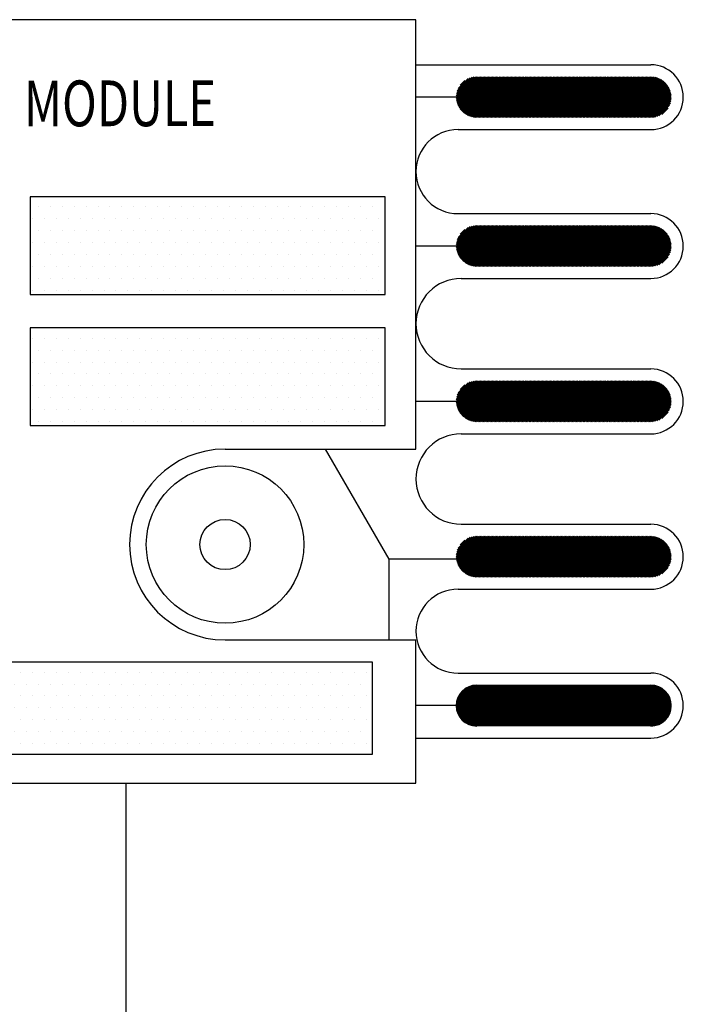
# Model space of a CAD drawing. Extents: x 0 to 15.8, y 0 to 10.2.
# Drawn here: x 2.6 to 3.4, y 6 to 7.3 of the extents above; entities that cross this region are included whole.
import ezdxf

# ---------------------------------------------------------------- set-up
doc = ezdxf.new("R2010")
doc.units = 0
doc.header["$LTSCALE"] = 0.375
doc.header["$MEASUREMENT"] = 0
doc.layers.get('0').update_dxf_attribs({"color": 90, "linetype": 'CONTINUOUS'})
doc.layers.add('PART', color=3, linetype='CONTINUOUS')
doc.styles.add('ROMANS', font='ROMANS.SHX', dxfattribs={"width": 0.75, "height": 0.1})

# ---------------------------------------------------------------- blocks, each defined once
blk = doc.blocks.new('*X39')
at = {"color": 0}
for p, q in [((3.1487, 4.6124), (3.1755, 4.6392)), ((3.1488, 4.6107), (3.1773, 4.6392)), ((3.1488, 4.6143), (3.1737, 4.6392)), ((3.1489, 4.6091), (3.1791, 4.6392)), ((3.149, 4.6163), (3.1717, 4.639)), ((3.1492, 4.6076), (3.1808, 4.6392)), ((3.1494, 4.6184), (3.1695, 4.6386)), ((3.1495, 4.6061), (3.1826, 4.6392)), ((3.1499, 4.6047), (3.1844, 4.6392)), ((3.1501, 4.6209), (3.1671, 4.6379)), ((3.1503, 4.6034), (3.1861, 4.6392)), ((3.1508, 4.6021), (3.1879, 4.6392)), ((3.1513, 4.6238), (3.1642, 4.6367)), ((3.1514, 4.6009), (3.1897, 4.6392)), ((3.1519, 4.5997), (3.1914, 4.6392)), ((3.1526, 4.5986), (3.1932, 4.6392)), ((3.1533, 4.5975), (3.195, 4.6392)), ((3.1538, 4.6281), (3.1599, 4.6342)), ((3.154, 4.5965), (3.1967, 4.6392)), ((3.1548, 4.5955), (3.1985, 4.6392)), ((3.1556, 4.5946), (3.2003, 4.6392)), ((3.1565, 4.5937), (3.202, 4.6392)), ((3.1574, 4.5928), (3.2038, 4.6392)), ((3.1583, 4.592), (3.2056, 4.6392)), ((3.1593, 4.5912), (3.2073, 4.6392)), ((3.1603, 4.5904), (3.2091, 4.6392)), ((3.1614, 4.5897), (3.2109, 4.6392)), ((3.1625, 4.5891), (3.2126, 4.6392)), ((3.1636, 4.5885), (3.2144, 4.6392)), ((3.1649, 4.5879), (3.2162, 4.6392)), ((3.1661, 4.5874), (3.2179, 4.6392)), ((3.1674, 4.5869), (3.2197, 4.6392)), ((3.1688, 4.5865), (3.2215, 4.6392)), ((3.1702, 4.5862), (3.2233, 4.6392)), ((3.1717, 4.586), (3.225, 4.6392)), ((3.1733, 4.5858), (3.2268, 4.6392)), ((3.175, 4.5857), (3.2286, 4.6392)), ((3.1768, 4.5857), (3.2303, 4.6392)), ((3.1786, 4.5857), (3.2321, 4.6392)), ((3.1803, 4.5857), (3.2339, 4.6392)), ((3.1821, 4.5857), (3.2356, 4.6392)), ((3.1839, 4.5857), (3.2374, 4.6392)), ((3.1856, 4.5857), (3.2392, 4.6392)), ((3.1874, 4.5857), (3.2409, 4.6392)), ((3.1892, 4.5857), (3.2427, 4.6392)), ((3.1909, 4.5857), (3.2445, 4.6392)), ((3.1927, 4.5857), (3.2462, 4.6392)), ((3.1945, 4.5857), (3.248, 4.6392)), ((3.1962, 4.5857), (3.2498, 4.6392)), ((3.198, 4.5857), (3.2515, 4.6392)), ((3.1998, 4.5857), (3.2533, 4.6392)), ((3.2015, 4.5857), (3.2551, 4.6392)), ((3.2033, 4.5857), (3.2568, 4.6392)), ((3.2051, 4.5857), (3.2586, 4.6392)), ((3.2068, 4.5857), (3.2604, 4.6392)), ((3.2086, 4.5857), (3.2621, 4.6392)), ((3.2104, 4.5857), (3.2639, 4.6392)), ((3.2121, 4.5857), (3.2657, 4.6392)), ((3.2139, 4.5857), (3.2674, 4.6392)), ((3.2157, 4.5857), (3.2692, 4.6392)), ((3.2174, 4.5857), (3.271, 4.6392)), ((3.2192, 4.5857), (3.2727, 4.6392)), ((3.221, 4.5857), (3.2745, 4.6392)), ((3.2227, 4.5857), (3.2763, 4.6392)), ((3.2245, 4.5857), (3.2781, 4.6392)), ((3.2263, 4.5857), (3.2798, 4.6392)), ((3.2281, 4.5857), (3.2816, 4.6392)), ((3.2298, 4.5857), (3.2834, 4.6392)), ((3.2316, 4.5857), (3.2851, 4.6392)), ((3.2334, 4.5857), (3.2869, 4.6392)), ((3.2351, 4.5857), (3.2887, 4.6392)), ((3.2369, 4.5857), (3.2904, 4.6392)), ((3.2387, 4.5857), (3.2922, 4.6392)), ((3.2404, 4.5857), (3.294, 4.6392)), ((3.2422, 4.5857), (3.2957, 4.6392)), ((3.244, 4.5857), (3.2975, 4.6392)), ((3.2457, 4.5857), (3.2993, 4.6392)), ((3.2475, 4.5857), (3.301, 4.6392)), ((3.2493, 4.5857), (3.3028, 4.6392)), ((3.251, 4.5857), (3.3046, 4.6392)), ((3.2528, 4.5857), (3.3063, 4.6392)), ((3.2546, 4.5857), (3.3081, 4.6392)), ((3.2563, 4.5857), (3.3099, 4.6392)), ((3.2581, 4.5857), (3.3116, 4.6392)), ((3.2599, 4.5857), (3.3134, 4.6392)), ((3.2616, 4.5857), (3.3152, 4.6392)), ((3.2634, 4.5857), (3.3169, 4.6392)), ((3.2652, 4.5857), (3.3187, 4.6392)), ((3.2669, 4.5857), (3.3205, 4.6392)), ((3.2687, 4.5857), (3.3222, 4.6392)), ((3.2705, 4.5857), (3.324, 4.6392)), ((3.2722, 4.5857), (3.3258, 4.6392)), ((3.274, 4.5857), (3.3275, 4.6392)), ((3.2758, 4.5857), (3.3293, 4.6392)), ((3.2775, 4.5857), (3.3311, 4.6392)), ((3.2793, 4.5857), (3.3329, 4.6392)), ((3.2811, 4.5857), (3.3346, 4.6392)), ((3.2829, 4.5857), (3.3364, 4.6392)), ((3.2846, 4.5857), (3.3382, 4.6392)), ((3.2864, 4.5857), (3.3399, 4.6392)), ((3.2882, 4.5857), (3.3417, 4.6392)), ((3.2899, 4.5857), (3.3435, 4.6392)), ((3.2917, 4.5857), (3.3452, 4.6392)), ((3.2935, 4.5857), (3.347, 4.6392)), ((3.2952, 4.5857), (3.3488, 4.6392)), ((3.297, 4.5857), (3.3505, 4.6392)), ((3.2988, 4.5857), (3.3523, 4.6392)), ((3.3005, 4.5857), (3.3541, 4.6392)), ((3.3023, 4.5857), (3.3558, 4.6392)), ((3.3041, 4.5857), (3.3576, 4.6392)), ((3.3058, 4.5857), (3.3594, 4.6392)), ((3.3076, 4.5857), (3.3611, 4.6392)), ((3.3094, 4.5857), (3.3629, 4.6392)), ((3.3111, 4.5857), (3.3647, 4.6392)), ((3.3129, 4.5857), (3.3664, 4.6392)), ((3.3147, 4.5857), (3.3682, 4.6392)), ((3.3164, 4.5857), (3.37, 4.6392)), ((3.3182, 4.5857), (3.3717, 4.6392)), ((3.32, 4.5857), (3.3735, 4.6392)), ((3.3217, 4.5857), (3.3753, 4.6392)), ((3.3235, 4.5857), (3.377, 4.6392)), ((3.3253, 4.5857), (3.3788, 4.6392)), ((3.327, 4.5857), (3.3806, 4.6392)), ((3.3288, 4.5857), (3.3823, 4.6392)), ((3.3306, 4.5857), (3.3841, 4.6392)), ((3.3323, 4.5857), (3.3859, 4.6392)), ((3.3341, 4.5857), (3.3877, 4.6392)), ((3.3359, 4.5857), (3.3894, 4.6392)), ((3.3377, 4.5857), (3.3912, 4.6392)), ((3.3394, 4.5857), (3.393, 4.6392)), ((3.3412, 4.5857), (3.3947, 4.6392)), ((3.343, 4.5857), (3.3965, 4.6392)), ((3.3447, 4.5857), (3.3983, 4.6392)), ((3.3465, 4.5857), (3.4, 4.6392)), ((3.3483, 4.5857), (3.4018, 4.6392)), ((3.35, 4.5857), (3.4036, 4.6392)), ((3.3518, 4.5857), (3.4053, 4.6392)), ((3.3536, 4.5857), (3.4069, 4.639)), ((3.3553, 4.5857), (3.4084, 4.6388)), ((3.3571, 4.5857), (3.4099, 4.6385)), ((3.3589, 4.5857), (3.4113, 4.6381)), ((3.3606, 4.5857), (3.4126, 4.6376)), ((3.3624, 4.5857), (3.4139, 4.6371)), ((3.3642, 4.5857), (3.4151, 4.6366)), ((3.3659, 4.5857), (3.4162, 4.636)), ((3.3677, 4.5857), (3.4174, 4.6354)), ((3.3695, 4.5857), (3.4184, 4.6347)), ((3.3712, 4.5857), (3.4195, 4.6339)), ((3.373, 4.5857), (3.4205, 4.6332)), ((3.3748, 4.5857), (3.4214, 4.6323)), ((3.3765, 4.5857), (3.4223, 4.6315)), ((3.3783, 4.5857), (3.4232, 4.6306)), ((3.3801, 4.5857), (3.424, 4.6296)), ((3.3818, 4.5857), (3.4248, 4.6287)), ((3.3836, 4.5857), (3.4255, 4.6276)), ((3.3854, 4.5857), (3.4262, 4.6266)), ((3.3871, 4.5857), (3.4269, 4.6254)), ((3.3889, 4.5857), (3.4275, 4.6243)), ((3.3907, 4.5857), (3.4281, 4.6231)), ((3.3925, 4.5857), (3.4286, 4.6218)), ((3.3942, 4.5857), (3.429, 4.6205)), ((3.396, 4.5857), (3.4294, 4.6191)), ((3.3978, 4.5857), (3.4297, 4.6177)), ((3.3995, 4.5857), (3.43, 4.6162)), ((3.4013, 4.5857), (3.4302, 4.6146)), ((3.4031, 4.5857), (3.4303, 4.6129)), ((3.4049, 4.5857), (3.4302, 4.6111)), ((3.4068, 4.5859), (3.4301, 4.6092)), ((3.4089, 4.5863), (3.4297, 4.607)), ((3.4113, 4.5869), (3.4291, 4.6047)), ((3.4141, 4.5879), (3.4281, 4.6019)), ((3.4178, 4.5899), (3.4261, 4.5981))]:
    blk.add_line(p, q, dxfattribs=at)
blk = doc.blocks.new('*X40')
at = {"color": 0}
for p, q in [((2.1719, 4.6562), (2.1719, 4.6562)), ((2.1875, 4.6562), (2.1875, 4.6562)), ((2.2031, 4.6562), (2.2031, 4.6562)), ((2.2188, 4.6562), (2.2188, 4.6562)), ((2.2344, 4.6562), (2.2344, 4.6562)), ((2.25, 4.6562), (2.25, 4.6562)), ((2.2656, 4.6562), (2.2656, 4.6562)), ((2.2812, 4.6562), (2.2812, 4.6562)), ((2.2969, 4.6562), (2.2969, 4.6562)), ((2.3125, 4.6562), (2.3125, 4.6562)), ((2.3281, 4.6562), (2.3281, 4.6562)), ((2.3438, 4.6562), (2.3438, 4.6562)), ((2.3594, 4.6562), (2.3594, 4.6562)), ((2.375, 4.6562), (2.375, 4.6562)), ((2.3906, 4.6562), (2.3906, 4.6562)), ((2.4062, 4.6562), (2.4062, 4.6562)), ((2.4219, 4.6562), (2.4219, 4.6562)), ((2.4375, 4.6562), (2.4375, 4.6562)), ((2.4531, 4.6562), (2.4531, 4.6562)), ((2.4688, 4.6562), (2.4688, 4.6562)), ((2.4844, 4.6562), (2.4844, 4.6562)), ((2.5, 4.6562), (2.5, 4.6562)), ((2.5156, 4.6562), (2.5156, 4.6562)), ((2.5312, 4.6562), (2.5312, 4.6562)), ((2.5469, 4.6562), (2.5469, 4.6562)), ((2.5625, 4.6562), (2.5625, 4.6562)), ((2.5781, 4.6562), (2.5781, 4.6562)), ((2.5938, 4.6562), (2.5938, 4.6562)), ((2.6094, 4.6562), (2.6094, 4.6562)), ((2.625, 4.6562), (2.625, 4.6562)), ((2.6406, 4.6562), (2.6406, 4.6562)), ((2.6562, 4.6562), (2.6562, 4.6562)), ((2.6719, 4.6562), (2.6719, 4.6562)), ((2.6875, 4.6562), (2.6875, 4.6562)), ((2.7031, 4.6562), (2.7031, 4.6562)), ((2.7188, 4.6562), (2.7188, 4.6562)), ((2.7344, 4.6562), (2.7344, 4.6562)), ((2.75, 4.6562), (2.75, 4.6562)), ((2.7656, 4.6562), (2.7656, 4.6562)), ((2.7812, 4.6562), (2.7812, 4.6562)), ((2.7969, 4.6562), (2.7969, 4.6562)), ((2.8125, 4.6562), (2.8125, 4.6562)), ((2.8281, 4.6562), (2.8281, 4.6562)), ((2.8438, 4.6562), (2.8438, 4.6562)), ((2.8594, 4.6562), (2.8594, 4.6562)), ((2.875, 4.6562), (2.875, 4.6562)), ((2.8906, 4.6562), (2.8906, 4.6562)), ((2.9062, 4.6562), (2.9062, 4.6562)), ((2.9219, 4.6562), (2.9219, 4.6562)), ((2.9375, 4.6562), (2.9375, 4.6562)), ((2.9531, 4.6562), (2.9531, 4.6562)), ((2.9688, 4.6562), (2.9688, 4.6562)), ((2.9844, 4.6562), (2.9844, 4.6562)), ((3, 4.6562), (3, 4.6562)), ((3.0156, 4.6562), (3.0156, 4.6562)), ((3.0312, 4.6562), (3.0312, 4.6562)), ((2.1797, 4.6406), (2.1797, 4.6406)), ((2.1953, 4.6406), (2.1953, 4.6406)), ((2.2109, 4.6406), (2.2109, 4.6406)), ((2.2266, 4.6406), (2.2266, 4.6406)), ((2.2422, 4.6406), (2.2422, 4.6406)), ((2.2578, 4.6406), (2.2578, 4.6406)), ((2.2734, 4.6406), (2.2734, 4.6406)), ((2.2891, 4.6406), (2.2891, 4.6406)), ((2.3047, 4.6406), (2.3047, 4.6406)), ((2.3203, 4.6406), (2.3203, 4.6406)), ((2.3359, 4.6406), (2.3359, 4.6406)), ((2.3516, 4.6406), (2.3516, 4.6406)), ((2.3672, 4.6406), (2.3672, 4.6406)), ((2.3828, 4.6406), (2.3828, 4.6406)), ((2.3984, 4.6406), (2.3984, 4.6406)), ((2.4141, 4.6406), (2.4141, 4.6406)), ((2.4297, 4.6406), (2.4297, 4.6406)), ((2.4453, 4.6406), (2.4453, 4.6406)), ((2.4609, 4.6406), (2.4609, 4.6406)), ((2.4766, 4.6406), (2.4766, 4.6406)), ((2.4922, 4.6406), (2.4922, 4.6406)), ((2.5078, 4.6406), (2.5078, 4.6406)), ((2.5234, 4.6406), (2.5234, 4.6406)), ((2.5391, 4.6406), (2.5391, 4.6406)), ((2.5547, 4.6406), (2.5547, 4.6406)), ((2.5703, 4.6406), (2.5703, 4.6406)), ((2.5859, 4.6406), (2.5859, 4.6406)), ((2.6016, 4.6406), (2.6016, 4.6406)), ((2.6172, 4.6406), (2.6172, 4.6406)), ((2.6328, 4.6406), (2.6328, 4.6406)), ((2.6484, 4.6406), (2.6484, 4.6406)), ((2.6641, 4.6406), (2.6641, 4.6406)), ((2.6797, 4.6406), (2.6797, 4.6406)), ((2.6953, 4.6406), (2.6953, 4.6406)), ((2.7109, 4.6406), (2.7109, 4.6406)), ((2.7266, 4.6406), (2.7266, 4.6406)), ((2.7422, 4.6406), (2.7422, 4.6406)), ((2.7578, 4.6406), (2.7578, 4.6406)), ((2.7734, 4.6406), (2.7734, 4.6406)), ((2.7891, 4.6406), (2.7891, 4.6406)), ((2.8047, 4.6406), (2.8047, 4.6406)), ((2.8203, 4.6406), (2.8203, 4.6406)), ((2.8359, 4.6406), (2.8359, 4.6406)), ((2.8516, 4.6406), (2.8516, 4.6406)), ((2.8672, 4.6406), (2.8672, 4.6406)), ((2.8828, 4.6406), (2.8828, 4.6406)), ((2.8984, 4.6406), (2.8984, 4.6406)), ((2.9141, 4.6406), (2.9141, 4.6406)), ((2.9297, 4.6406), (2.9297, 4.6406)), ((2.9453, 4.6406), (2.9453, 4.6406)), ((2.9609, 4.6406), (2.9609, 4.6406)), ((2.9766, 4.6406), (2.9766, 4.6406)), ((2.9922, 4.6406), (2.9922, 4.6406)), ((3.0078, 4.6406), (3.0078, 4.6406)), ((3.0234, 4.6406), (3.0234, 4.6406)), ((2.1719, 4.625), (2.1719, 4.625)), ((2.1875, 4.625), (2.1875, 4.625)), ((2.2031, 4.625), (2.2031, 4.625)), ((2.2188, 4.625), (2.2188, 4.625)), ((2.2344, 4.625), (2.2344, 4.625)), ((2.25, 4.625), (2.25, 4.625)), ((2.2656, 4.625), (2.2656, 4.625)), ((2.2812, 4.625), (2.2812, 4.625)), ((2.2969, 4.625), (2.2969, 4.625)), ((2.3125, 4.625), (2.3125, 4.625)), ((2.3281, 4.625), (2.3281, 4.625)), ((2.3438, 4.625), (2.3438, 4.625)), ((2.3594, 4.625), (2.3594, 4.625)), ((2.375, 4.625), (2.375, 4.625)), ((2.3906, 4.625), (2.3906, 4.625)), ((2.4062, 4.625), (2.4062, 4.625)), ((2.4219, 4.625), (2.4219, 4.625)), ((2.4375, 4.625), (2.4375, 4.625)), ((2.4531, 4.625), (2.4531, 4.625)), ((2.4688, 4.625), (2.4688, 4.625)), ((2.4844, 4.625), (2.4844, 4.625)), ((2.5, 4.625), (2.5, 4.625)), ((2.5156, 4.625), (2.5156, 4.625)), ((2.5312, 4.625), (2.5312, 4.625)), ((2.5469, 4.625), (2.5469, 4.625)), ((2.5625, 4.625), (2.5625, 4.625)), ((2.5781, 4.625), (2.5781, 4.625)), ((2.5938, 4.625), (2.5938, 4.625)), ((2.6094, 4.625), (2.6094, 4.625)), ((2.625, 4.625), (2.625, 4.625)), ((2.6406, 4.625), (2.6406, 4.625)), ((2.6562, 4.625), (2.6562, 4.625)), ((2.6719, 4.625), (2.6719, 4.625)), ((2.6875, 4.625), (2.6875, 4.625)), ((2.7031, 4.625), (2.7031, 4.625)), ((2.7188, 4.625), (2.7188, 4.625)), ((2.7344, 4.625), (2.7344, 4.625)), ((2.75, 4.625), (2.75, 4.625)), ((2.7656, 4.625), (2.7656, 4.625)), ((2.7812, 4.625), (2.7812, 4.625)), ((2.7969, 4.625), (2.7969, 4.625)), ((2.8125, 4.625), (2.8125, 4.625)), ((2.8281, 4.625), (2.8281, 4.625)), ((2.8438, 4.625), (2.8438, 4.625)), ((2.8594, 4.625), (2.8594, 4.625)), ((2.875, 4.625), (2.875, 4.625)), ((2.8906, 4.625), (2.8906, 4.625)), ((2.9062, 4.625), (2.9062, 4.625)), ((2.9219, 4.625), (2.9219, 4.625)), ((2.9375, 4.625), (2.9375, 4.625)), ((2.9531, 4.625), (2.9531, 4.625)), ((2.9688, 4.625), (2.9688, 4.625)), ((2.9844, 4.625), (2.9844, 4.625)), ((3, 4.625), (3, 4.625)), ((3.0156, 4.625), (3.0156, 4.625)), ((3.0312, 4.625), (3.0312, 4.625)), ((2.1797, 4.6094), (2.1797, 4.6094)), ((2.1953, 4.6094), (2.1953, 4.6094)), ((2.2109, 4.6094), (2.2109, 4.6094)), ((2.2266, 4.6094), (2.2266, 4.6094)), ((2.2422, 4.6094), (2.2422, 4.6094)), ((2.2578, 4.6094), (2.2578, 4.6094)), ((2.2734, 4.6094), (2.2734, 4.6094)), ((2.2891, 4.6094), (2.2891, 4.6094)), ((2.3047, 4.6094), (2.3047, 4.6094)), ((2.3203, 4.6094), (2.3203, 4.6094)), ((2.3359, 4.6094), (2.3359, 4.6094)), ((2.3516, 4.6094), (2.3516, 4.6094)), ((2.3672, 4.6094), (2.3672, 4.6094)), ((2.3828, 4.6094), (2.3828, 4.6094)), ((2.3984, 4.6094), (2.3984, 4.6094)), ((2.4141, 4.6094), (2.4141, 4.6094)), ((2.4297, 4.6094), (2.4297, 4.6094)), ((2.4453, 4.6094), (2.4453, 4.6094)), ((2.4609, 4.6094), (2.4609, 4.6094)), ((2.4766, 4.6094), (2.4766, 4.6094)), ((2.4922, 4.6094), (2.4922, 4.6094)), ((2.5078, 4.6094), (2.5078, 4.6094)), ((2.5234, 4.6094), (2.5234, 4.6094)), ((2.5391, 4.6094), (2.5391, 4.6094)), ((2.5547, 4.6094), (2.5547, 4.6094)), ((2.5703, 4.6094), (2.5703, 4.6094)), ((2.5859, 4.6094), (2.5859, 4.6094)), ((2.6016, 4.6094), (2.6016, 4.6094)), ((2.6172, 4.6094), (2.6172, 4.6094)), ((2.6328, 4.6094), (2.6328, 4.6094)), ((2.6484, 4.6094), (2.6484, 4.6094)), ((2.6641, 4.6094), (2.6641, 4.6094)), ((2.6797, 4.6094), (2.6797, 4.6094)), ((2.6953, 4.6094), (2.6953, 4.6094)), ((2.7109, 4.6094), (2.7109, 4.6094)), ((2.7266, 4.6094), (2.7266, 4.6094)), ((2.7422, 4.6094), (2.7422, 4.6094)), ((2.7578, 4.6094), (2.7578, 4.6094)), ((2.7734, 4.6094), (2.7734, 4.6094)), ((2.7891, 4.6094), (2.7891, 4.6094)), ((2.8047, 4.6094), (2.8047, 4.6094)), ((2.8203, 4.6094), (2.8203, 4.6094)), ((2.8359, 4.6094), (2.8359, 4.6094)), ((2.8516, 4.6094), (2.8516, 4.6094)), ((2.8672, 4.6094), (2.8672, 4.6094)), ((2.8828, 4.6094), (2.8828, 4.6094)), ((2.8984, 4.6094), (2.8984, 4.6094)), ((2.9141, 4.6094), (2.9141, 4.6094)), ((2.9297, 4.6094), (2.9297, 4.6094)), ((2.9453, 4.6094), (2.9453, 4.6094)), ((2.9609, 4.6094), (2.9609, 4.6094)), ((2.9766, 4.6094), (2.9766, 4.6094)), ((2.9922, 4.6094), (2.9922, 4.6094)), ((3.0078, 4.6094), (3.0078, 4.6094)), ((3.0234, 4.6094), (3.0234, 4.6094)), ((2.1719, 4.5938), (2.1719, 4.5938)), ((2.1875, 4.5938), (2.1875, 4.5938)), ((2.2031, 4.5938), (2.2031, 4.5938)), ((2.2188, 4.5938), (2.2188, 4.5938)), ((2.2344, 4.5938), (2.2344, 4.5938)), ((2.25, 4.5938), (2.25, 4.5938)), ((2.2656, 4.5938), (2.2656, 4.5938)), ((2.2812, 4.5938), (2.2812, 4.5938)), ((2.2969, 4.5938), (2.2969, 4.5938)), ((2.3125, 4.5938), (2.3125, 4.5938)), ((2.3281, 4.5938), (2.3281, 4.5938)), ((2.3438, 4.5938), (2.3438, 4.5938)), ((2.3594, 4.5938), (2.3594, 4.5938)), ((2.375, 4.5938), (2.375, 4.5938)), ((2.3906, 4.5938), (2.3906, 4.5938)), ((2.4062, 4.5938), (2.4062, 4.5938)), ((2.4219, 4.5938), (2.4219, 4.5938)), ((2.4375, 4.5938), (2.4375, 4.5938)), ((2.4531, 4.5938), (2.4531, 4.5938)), ((2.4688, 4.5938), (2.4688, 4.5938)), ((2.4844, 4.5938), (2.4844, 4.5938)), ((2.5, 4.5938), (2.5, 4.5938)), ((2.5156, 4.5938), (2.5156, 4.5938)), ((2.5312, 4.5938), (2.5312, 4.5938)), ((2.5469, 4.5938), (2.5469, 4.5938)), ((2.5625, 4.5938), (2.5625, 4.5938)), ((2.5781, 4.5938), (2.5781, 4.5938)), ((2.5938, 4.5938), (2.5938, 4.5938)), ((2.6094, 4.5938), (2.6094, 4.5938)), ((2.625, 4.5938), (2.625, 4.5938)), ((2.6406, 4.5938), (2.6406, 4.5938)), ((2.6562, 4.5938), (2.6562, 4.5938)), ((2.6719, 4.5938), (2.6719, 4.5938)), ((2.6875, 4.5938), (2.6875, 4.5938)), ((2.7031, 4.5938), (2.7031, 4.5938)), ((2.7188, 4.5938), (2.7188, 4.5938)), ((2.7344, 4.5938), (2.7344, 4.5938)), ((2.75, 4.5938), (2.75, 4.5938)), ((2.7656, 4.5938), (2.7656, 4.5938)), ((2.7812, 4.5938), (2.7812, 4.5938)), ((2.7969, 4.5938), (2.7969, 4.5938)), ((2.8125, 4.5938), (2.8125, 4.5938)), ((2.8281, 4.5938), (2.8281, 4.5938)), ((2.8438, 4.5938), (2.8438, 4.5938)), ((2.8594, 4.5938), (2.8594, 4.5938)), ((2.875, 4.5938), (2.875, 4.5938)), ((2.8906, 4.5938), (2.8906, 4.5938)), ((2.9062, 4.5938), (2.9062, 4.5938)), ((2.9219, 4.5938), (2.9219, 4.5938)), ((2.9375, 4.5938), (2.9375, 4.5938)), ((2.9531, 4.5938), (2.9531, 4.5938)), ((2.9688, 4.5938), (2.9688, 4.5938)), ((2.9844, 4.5938), (2.9844, 4.5938)), ((3, 4.5938), (3, 4.5938)), ((3.0156, 4.5938), (3.0156, 4.5938)), ((3.0312, 4.5938), (3.0312, 4.5938)), ((2.1797, 4.5781), (2.1797, 4.5781)), ((2.1953, 4.5781), (2.1953, 4.5781)), ((2.2109, 4.5781), (2.2109, 4.5781)), ((2.2266, 4.5781), (2.2266, 4.5781)), ((2.2422, 4.5781), (2.2422, 4.5781)), ((2.2578, 4.5781), (2.2578, 4.5781)), ((2.2734, 4.5781), (2.2734, 4.5781)), ((2.2891, 4.5781), (2.2891, 4.5781)), ((2.3047, 4.5781), (2.3047, 4.5781)), ((2.3203, 4.5781), (2.3203, 4.5781)), ((2.3359, 4.5781), (2.3359, 4.5781)), ((2.3516, 4.5781), (2.3516, 4.5781)), ((2.3672, 4.5781), (2.3672, 4.5781)), ((2.3828, 4.5781), (2.3828, 4.5781)), ((2.3984, 4.5781), (2.3984, 4.5781)), ((2.4141, 4.5781), (2.4141, 4.5781)), ((2.4297, 4.5781), (2.4297, 4.5781)), ((2.4453, 4.5781), (2.4453, 4.5781)), ((2.4609, 4.5781), (2.4609, 4.5781)), ((2.4766, 4.5781), (2.4766, 4.5781)), ((2.4922, 4.5781), (2.4922, 4.5781)), ((2.5078, 4.5781), (2.5078, 4.5781)), ((2.5234, 4.5781), (2.5234, 4.5781)), ((2.5391, 4.5781), (2.5391, 4.5781)), ((2.5547, 4.5781), (2.5547, 4.5781)), ((2.5703, 4.5781), (2.5703, 4.5781)), ((2.5859, 4.5781), (2.5859, 4.5781)), ((2.6016, 4.5781), (2.6016, 4.5781)), ((2.6172, 4.5781), (2.6172, 4.5781)), ((2.6328, 4.5781), (2.6328, 4.5781)), ((2.6484, 4.5781), (2.6484, 4.5781)), ((2.6641, 4.5781), (2.6641, 4.5781)), ((2.6797, 4.5781), (2.6797, 4.5781)), ((2.6953, 4.5781), (2.6953, 4.5781)), ((2.7109, 4.5781), (2.7109, 4.5781)), ((2.7266, 4.5781), (2.7266, 4.5781)), ((2.7422, 4.5781), (2.7422, 4.5781)), ((2.7578, 4.5781), (2.7578, 4.5781)), ((2.7734, 4.5781), (2.7734, 4.5781)), ((2.7891, 4.5781), (2.7891, 4.5781)), ((2.8047, 4.5781), (2.8047, 4.5781)), ((2.8203, 4.5781), (2.8203, 4.5781)), ((2.8359, 4.5781), (2.8359, 4.5781)), ((2.8516, 4.5781), (2.8516, 4.5781)), ((2.8672, 4.5781), (2.8672, 4.5781)), ((2.8828, 4.5781), (2.8828, 4.5781)), ((2.8984, 4.5781), (2.8984, 4.5781)), ((2.9141, 4.5781), (2.9141, 4.5781)), ((2.9297, 4.5781), (2.9297, 4.5781)), ((2.9453, 4.5781), (2.9453, 4.5781)), ((2.9609, 4.5781), (2.9609, 4.5781)), ((2.9766, 4.5781), (2.9766, 4.5781)), ((2.9922, 4.5781), (2.9922, 4.5781)), ((3.0078, 4.5781), (3.0078, 4.5781)), ((3.0234, 4.5781), (3.0234, 4.5781)), ((2.1719, 4.5625), (2.1719, 4.5625)), ((2.1875, 4.5625), (2.1875, 4.5625)), ((2.2031, 4.5625), (2.2031, 4.5625)), ((2.2188, 4.5625), (2.2188, 4.5625)), ((2.2344, 4.5625), (2.2344, 4.5625)), ((2.25, 4.5625), (2.25, 4.5625)), ((2.2656, 4.5625), (2.2656, 4.5625)), ((2.2812, 4.5625), (2.2812, 4.5625)), ((2.2969, 4.5625), (2.2969, 4.5625)), ((2.3125, 4.5625), (2.3125, 4.5625)), ((2.3281, 4.5625), (2.3281, 4.5625)), ((2.3438, 4.5625), (2.3438, 4.5625)), ((2.3594, 4.5625), (2.3594, 4.5625)), ((2.375, 4.5625), (2.375, 4.5625)), ((2.3906, 4.5625), (2.3906, 4.5625)), ((2.4062, 4.5625), (2.4062, 4.5625)), ((2.4219, 4.5625), (2.4219, 4.5625)), ((2.4375, 4.5625), (2.4375, 4.5625)), ((2.4531, 4.5625), (2.4531, 4.5625)), ((2.4688, 4.5625), (2.4688, 4.5625)), ((2.4844, 4.5625), (2.4844, 4.5625)), ((2.5, 4.5625), (2.5, 4.5625)), ((2.5156, 4.5625), (2.5156, 4.5625)), ((2.5312, 4.5625), (2.5312, 4.5625)), ((2.5469, 4.5625), (2.5469, 4.5625)), ((2.5625, 4.5625), (2.5625, 4.5625)), ((2.5781, 4.5625), (2.5781, 4.5625)), ((2.5938, 4.5625), (2.5938, 4.5625)), ((2.6094, 4.5625), (2.6094, 4.5625)), ((2.625, 4.5625), (2.625, 4.5625)), ((2.6406, 4.5625), (2.6406, 4.5625)), ((2.6562, 4.5625), (2.6562, 4.5625)), ((2.6719, 4.5625), (2.6719, 4.5625)), ((2.6875, 4.5625), (2.6875, 4.5625)), ((2.7031, 4.5625), (2.7031, 4.5625)), ((2.7188, 4.5625), (2.7188, 4.5625)), ((2.7344, 4.5625), (2.7344, 4.5625)), ((2.75, 4.5625), (2.75, 4.5625)), ((2.7656, 4.5625), (2.7656, 4.5625)), ((2.7812, 4.5625), (2.7812, 4.5625)), ((2.7969, 4.5625), (2.7969, 4.5625)), ((2.8125, 4.5625), (2.8125, 4.5625)), ((2.8281, 4.5625), (2.8281, 4.5625)), ((2.8438, 4.5625), (2.8438, 4.5625)), ((2.8594, 4.5625), (2.8594, 4.5625)), ((2.875, 4.5625), (2.875, 4.5625)), ((2.8906, 4.5625), (2.8906, 4.5625)), ((2.9062, 4.5625), (2.9062, 4.5625)), ((2.9219, 4.5625), (2.9219, 4.5625)), ((2.9375, 4.5625), (2.9375, 4.5625)), ((2.9531, 4.5625), (2.9531, 4.5625)), ((2.9688, 4.5625), (2.9688, 4.5625)), ((2.9844, 4.5625), (2.9844, 4.5625)), ((3, 4.5625), (3, 4.5625)), ((3.0156, 4.5625), (3.0156, 4.5625)), ((3.0312, 4.5625), (3.0312, 4.5625))]:
    blk.add_line(p, q, dxfattribs=at)
blk = doc.blocks.new('*X41')
at = {"color": 0}
for p, q in [((2.5938, 5.0938), (2.5938, 5.0938)), ((2.6094, 5.0938), (2.6094, 5.0938)), ((2.625, 5.0938), (2.625, 5.0938)), ((2.6406, 5.0938), (2.6406, 5.0938)), ((2.6562, 5.0938), (2.6562, 5.0938)), ((2.6719, 5.0938), (2.6719, 5.0938)), ((2.6875, 5.0938), (2.6875, 5.0938)), ((2.7031, 5.0938), (2.7031, 5.0938)), ((2.7188, 5.0938), (2.7188, 5.0938)), ((2.7344, 5.0938), (2.7344, 5.0938)), ((2.75, 5.0938), (2.75, 5.0938)), ((2.7656, 5.0938), (2.7656, 5.0938)), ((2.7812, 5.0938), (2.7812, 5.0938)), ((2.7969, 5.0938), (2.7969, 5.0938)), ((2.8125, 5.0938), (2.8125, 5.0938)), ((2.8281, 5.0938), (2.8281, 5.0938)), ((2.8438, 5.0938), (2.8438, 5.0938)), ((2.8594, 5.0938), (2.8594, 5.0938)), ((2.875, 5.0938), (2.875, 5.0938)), ((2.8906, 5.0938), (2.8906, 5.0938)), ((2.9062, 5.0938), (2.9062, 5.0938)), ((2.9219, 5.0938), (2.9219, 5.0938)), ((2.9375, 5.0938), (2.9375, 5.0938)), ((2.9531, 5.0938), (2.9531, 5.0938)), ((2.9688, 5.0938), (2.9688, 5.0938)), ((2.9844, 5.0938), (2.9844, 5.0938)), ((3, 5.0938), (3, 5.0938)), ((3.0156, 5.0938), (3.0156, 5.0938)), ((3.0312, 5.0938), (3.0312, 5.0938)), ((3.0469, 5.0938), (3.0469, 5.0938)), ((2.6016, 5.0781), (2.6016, 5.0781)), ((2.6172, 5.0781), (2.6172, 5.0781)), ((2.6328, 5.0781), (2.6328, 5.0781)), ((2.6484, 5.0781), (2.6484, 5.0781)), ((2.6641, 5.0781), (2.6641, 5.0781)), ((2.6797, 5.0781), (2.6797, 5.0781)), ((2.6953, 5.0781), (2.6953, 5.0781)), ((2.7109, 5.0781), (2.7109, 5.0781)), ((2.7266, 5.0781), (2.7266, 5.0781)), ((2.7422, 5.0781), (2.7422, 5.0781)), ((2.7578, 5.0781), (2.7578, 5.0781)), ((2.7734, 5.0781), (2.7734, 5.0781)), ((2.7891, 5.0781), (2.7891, 5.0781)), ((2.8047, 5.0781), (2.8047, 5.0781)), ((2.8203, 5.0781), (2.8203, 5.0781)), ((2.8359, 5.0781), (2.8359, 5.0781)), ((2.8516, 5.0781), (2.8516, 5.0781)), ((2.8672, 5.0781), (2.8672, 5.0781)), ((2.8828, 5.0781), (2.8828, 5.0781)), ((2.8984, 5.0781), (2.8984, 5.0781)), ((2.9141, 5.0781), (2.9141, 5.0781)), ((2.9297, 5.0781), (2.9297, 5.0781)), ((2.9453, 5.0781), (2.9453, 5.0781)), ((2.9609, 5.0781), (2.9609, 5.0781)), ((2.9766, 5.0781), (2.9766, 5.0781)), ((2.9922, 5.0781), (2.9922, 5.0781)), ((3.0078, 5.0781), (3.0078, 5.0781)), ((3.0234, 5.0781), (3.0234, 5.0781)), ((3.0391, 5.0781), (3.0391, 5.0781)), ((3.0547, 5.0781), (3.0547, 5.0781)), ((2.5938, 5.0625), (2.5938, 5.0625)), ((2.6094, 5.0625), (2.6094, 5.0625)), ((2.625, 5.0625), (2.625, 5.0625)), ((2.6406, 5.0625), (2.6406, 5.0625)), ((2.6562, 5.0625), (2.6562, 5.0625)), ((2.6719, 5.0625), (2.6719, 5.0625)), ((2.6875, 5.0625), (2.6875, 5.0625)), ((2.7031, 5.0625), (2.7031, 5.0625)), ((2.7188, 5.0625), (2.7188, 5.0625)), ((2.7344, 5.0625), (2.7344, 5.0625)), ((2.75, 5.0625), (2.75, 5.0625)), ((2.7656, 5.0625), (2.7656, 5.0625)), ((2.7812, 5.0625), (2.7812, 5.0625)), ((2.7969, 5.0625), (2.7969, 5.0625)), ((2.8125, 5.0625), (2.8125, 5.0625)), ((2.8281, 5.0625), (2.8281, 5.0625)), ((2.8438, 5.0625), (2.8438, 5.0625)), ((2.8594, 5.0625), (2.8594, 5.0625)), ((2.875, 5.0625), (2.875, 5.0625)), ((2.8906, 5.0625), (2.8906, 5.0625)), ((2.9062, 5.0625), (2.9062, 5.0625)), ((2.9219, 5.0625), (2.9219, 5.0625)), ((2.9375, 5.0625), (2.9375, 5.0625)), ((2.9531, 5.0625), (2.9531, 5.0625)), ((2.9688, 5.0625), (2.9688, 5.0625)), ((2.9844, 5.0625), (2.9844, 5.0625)), ((3, 5.0625), (3, 5.0625)), ((3.0156, 5.0625), (3.0156, 5.0625)), ((3.0312, 5.0625), (3.0312, 5.0625)), ((3.0469, 5.0625), (3.0469, 5.0625)), ((2.6016, 5.0469), (2.6016, 5.0469)), ((2.6172, 5.0469), (2.6172, 5.0469)), ((2.6328, 5.0469), (2.6328, 5.0469)), ((2.6484, 5.0469), (2.6484, 5.0469)), ((2.6641, 5.0469), (2.6641, 5.0469)), ((2.6797, 5.0469), (2.6797, 5.0469)), ((2.6953, 5.0469), (2.6953, 5.0469)), ((2.7109, 5.0469), (2.7109, 5.0469)), ((2.7266, 5.0469), (2.7266, 5.0469)), ((2.7422, 5.0469), (2.7422, 5.0469)), ((2.7578, 5.0469), (2.7578, 5.0469)), ((2.7734, 5.0469), (2.7734, 5.0469)), ((2.7891, 5.0469), (2.7891, 5.0469)), ((2.8047, 5.0469), (2.8047, 5.0469)), ((2.8203, 5.0469), (2.8203, 5.0469)), ((2.8359, 5.0469), (2.8359, 5.0469)), ((2.8516, 5.0469), (2.8516, 5.0469)), ((2.8672, 5.0469), (2.8672, 5.0469)), ((2.8828, 5.0469), (2.8828, 5.0469)), ((2.8984, 5.0469), (2.8984, 5.0469)), ((2.9141, 5.0469), (2.9141, 5.0469)), ((2.9297, 5.0469), (2.9297, 5.0469)), ((2.9453, 5.0469), (2.9453, 5.0469)), ((2.9609, 5.0469), (2.9609, 5.0469)), ((2.9766, 5.0469), (2.9766, 5.0469)), ((2.9922, 5.0469), (2.9922, 5.0469)), ((3.0078, 5.0469), (3.0078, 5.0469)), ((3.0234, 5.0469), (3.0234, 5.0469)), ((3.0391, 5.0469), (3.0391, 5.0469)), ((3.0547, 5.0469), (3.0547, 5.0469)), ((2.5938, 5.0312), (2.5938, 5.0312)), ((2.6094, 5.0312), (2.6094, 5.0312)), ((2.625, 5.0312), (2.625, 5.0312)), ((2.6406, 5.0312), (2.6406, 5.0312)), ((2.6562, 5.0312), (2.6562, 5.0312)), ((2.6719, 5.0312), (2.6719, 5.0312)), ((2.6875, 5.0312), (2.6875, 5.0312)), ((2.7031, 5.0312), (2.7031, 5.0312)), ((2.7188, 5.0312), (2.7188, 5.0312)), ((2.7344, 5.0312), (2.7344, 5.0312)), ((2.75, 5.0312), (2.75, 5.0312)), ((2.7656, 5.0312), (2.7656, 5.0312)), ((2.7812, 5.0312), (2.7812, 5.0312)), ((2.7969, 5.0312), (2.7969, 5.0312)), ((2.8125, 5.0312), (2.8125, 5.0312)), ((2.8281, 5.0312), (2.8281, 5.0312)), ((2.8438, 5.0312), (2.8438, 5.0312)), ((2.8594, 5.0312), (2.8594, 5.0312)), ((2.875, 5.0312), (2.875, 5.0312)), ((2.8906, 5.0312), (2.8906, 5.0312)), ((2.9062, 5.0312), (2.9062, 5.0312)), ((2.9219, 5.0312), (2.9219, 5.0312)), ((2.9375, 5.0312), (2.9375, 5.0312)), ((2.9531, 5.0312), (2.9531, 5.0312)), ((2.9688, 5.0312), (2.9688, 5.0312)), ((2.9844, 5.0312), (2.9844, 5.0312)), ((3, 5.0312), (3, 5.0312)), ((3.0156, 5.0312), (3.0156, 5.0312)), ((3.0312, 5.0312), (3.0312, 5.0312)), ((3.0469, 5.0312), (3.0469, 5.0312)), ((2.6016, 5.0156), (2.6016, 5.0156)), ((2.6172, 5.0156), (2.6172, 5.0156)), ((2.6328, 5.0156), (2.6328, 5.0156)), ((2.6484, 5.0156), (2.6484, 5.0156)), ((2.6641, 5.0156), (2.6641, 5.0156)), ((2.6797, 5.0156), (2.6797, 5.0156)), ((2.6953, 5.0156), (2.6953, 5.0156)), ((2.7109, 5.0156), (2.7109, 5.0156)), ((2.7266, 5.0156), (2.7266, 5.0156)), ((2.7422, 5.0156), (2.7422, 5.0156)), ((2.7578, 5.0156), (2.7578, 5.0156)), ((2.7734, 5.0156), (2.7734, 5.0156)), ((2.7891, 5.0156), (2.7891, 5.0156)), ((2.8047, 5.0156), (2.8047, 5.0156)), ((2.8203, 5.0156), (2.8203, 5.0156)), ((2.8359, 5.0156), (2.8359, 5.0156)), ((2.8516, 5.0156), (2.8516, 5.0156)), ((2.8672, 5.0156), (2.8672, 5.0156)), ((2.8828, 5.0156), (2.8828, 5.0156)), ((2.8984, 5.0156), (2.8984, 5.0156)), ((2.9141, 5.0156), (2.9141, 5.0156)), ((2.9297, 5.0156), (2.9297, 5.0156)), ((2.9453, 5.0156), (2.9453, 5.0156)), ((2.9609, 5.0156), (2.9609, 5.0156)), ((2.9766, 5.0156), (2.9766, 5.0156)), ((2.9922, 5.0156), (2.9922, 5.0156)), ((3.0078, 5.0156), (3.0078, 5.0156)), ((3.0234, 5.0156), (3.0234, 5.0156)), ((3.0391, 5.0156), (3.0391, 5.0156)), ((3.0547, 5.0156), (3.0547, 5.0156)), ((2.5938, 5), (2.5938, 5)), ((2.6094, 5), (2.6094, 5)), ((2.625, 5), (2.625, 5)), ((2.6406, 5), (2.6406, 5)), ((2.6562, 5), (2.6562, 5)), ((2.6719, 5), (2.6719, 5)), ((2.6875, 5), (2.6875, 5)), ((2.7031, 5), (2.7031, 5)), ((2.7188, 5), (2.7188, 5)), ((2.7344, 5), (2.7344, 5)), ((2.75, 5), (2.75, 5)), ((2.7656, 5), (2.7656, 5)), ((2.7812, 5), (2.7812, 5)), ((2.7969, 5), (2.7969, 5)), ((2.8125, 5), (2.8125, 5)), ((2.8281, 5), (2.8281, 5)), ((2.8438, 5), (2.8438, 5)), ((2.8594, 5), (2.8594, 5)), ((2.875, 5), (2.875, 5)), ((2.8906, 5), (2.8906, 5)), ((2.9062, 5), (2.9062, 5)), ((2.9219, 5), (2.9219, 5)), ((2.9375, 5), (2.9375, 5)), ((2.9531, 5), (2.9531, 5)), ((2.9688, 5), (2.9688, 5)), ((2.9844, 5), (2.9844, 5)), ((3, 5), (3, 5)), ((3.0156, 5), (3.0156, 5)), ((3.0312, 5), (3.0312, 5)), ((3.0469, 5), (3.0469, 5)), ((2.6016, 4.9844), (2.6016, 4.9844)), ((2.6172, 4.9844), (2.6172, 4.9844)), ((2.6328, 4.9844), (2.6328, 4.9844)), ((2.6484, 4.9844), (2.6484, 4.9844)), ((2.6641, 4.9844), (2.6641, 4.9844)), ((2.6797, 4.9844), (2.6797, 4.9844)), ((2.6953, 4.9844), (2.6953, 4.9844)), ((2.7109, 4.9844), (2.7109, 4.9844)), ((2.7266, 4.9844), (2.7266, 4.9844)), ((2.7422, 4.9844), (2.7422, 4.9844)), ((2.7578, 4.9844), (2.7578, 4.9844)), ((2.7734, 4.9844), (2.7734, 4.9844)), ((2.7891, 4.9844), (2.7891, 4.9844)), ((2.8047, 4.9844), (2.8047, 4.9844)), ((2.8203, 4.9844), (2.8203, 4.9844)), ((2.8359, 4.9844), (2.8359, 4.9844)), ((2.8516, 4.9844), (2.8516, 4.9844)), ((2.8672, 4.9844), (2.8672, 4.9844)), ((2.8828, 4.9844), (2.8828, 4.9844)), ((2.8984, 4.9844), (2.8984, 4.9844)), ((2.9141, 4.9844), (2.9141, 4.9844)), ((2.9297, 4.9844), (2.9297, 4.9844)), ((2.9453, 4.9844), (2.9453, 4.9844)), ((2.9609, 4.9844), (2.9609, 4.9844)), ((2.9766, 4.9844), (2.9766, 4.9844)), ((2.9922, 4.9844), (2.9922, 4.9844)), ((3.0078, 4.9844), (3.0078, 4.9844)), ((3.0234, 4.9844), (3.0234, 4.9844)), ((3.0391, 4.9844), (3.0391, 4.9844)), ((3.0547, 4.9844), (3.0547, 4.9844))]:
    blk.add_line(p, q, dxfattribs=at)
blk = doc.blocks.new('*X42')
at = {"color": 0}
for p, q in [((2.6016, 5.2656), (2.6016, 5.2656)), ((2.6172, 5.2656), (2.6172, 5.2656)), ((2.6328, 5.2656), (2.6328, 5.2656)), ((2.6484, 5.2656), (2.6484, 5.2656)), ((2.6641, 5.2656), (2.6641, 5.2656)), ((2.6797, 5.2656), (2.6797, 5.2656)), ((2.6953, 5.2656), (2.6953, 5.2656)), ((2.7109, 5.2656), (2.7109, 5.2656)), ((2.7266, 5.2656), (2.7266, 5.2656)), ((2.7422, 5.2656), (2.7422, 5.2656)), ((2.7578, 5.2656), (2.7578, 5.2656)), ((2.7734, 5.2656), (2.7734, 5.2656)), ((2.7891, 5.2656), (2.7891, 5.2656)), ((2.8047, 5.2656), (2.8047, 5.2656)), ((2.8203, 5.2656), (2.8203, 5.2656)), ((2.8359, 5.2656), (2.8359, 5.2656)), ((2.8516, 5.2656), (2.8516, 5.2656)), ((2.8672, 5.2656), (2.8672, 5.2656)), ((2.8828, 5.2656), (2.8828, 5.2656)), ((2.8984, 5.2656), (2.8984, 5.2656)), ((2.9141, 5.2656), (2.9141, 5.2656)), ((2.9297, 5.2656), (2.9297, 5.2656)), ((2.9453, 5.2656), (2.9453, 5.2656)), ((2.9609, 5.2656), (2.9609, 5.2656)), ((2.9766, 5.2656), (2.9766, 5.2656)), ((2.9922, 5.2656), (2.9922, 5.2656)), ((3.0078, 5.2656), (3.0078, 5.2656)), ((3.0234, 5.2656), (3.0234, 5.2656)), ((3.0391, 5.2656), (3.0391, 5.2656)), ((3.0547, 5.2656), (3.0547, 5.2656)), ((2.5938, 5.25), (2.5938, 5.25)), ((2.6094, 5.25), (2.6094, 5.25)), ((2.625, 5.25), (2.625, 5.25)), ((2.6406, 5.25), (2.6406, 5.25)), ((2.6562, 5.25), (2.6562, 5.25)), ((2.6719, 5.25), (2.6719, 5.25)), ((2.6875, 5.25), (2.6875, 5.25)), ((2.7031, 5.25), (2.7031, 5.25)), ((2.7188, 5.25), (2.7188, 5.25)), ((2.7344, 5.25), (2.7344, 5.25)), ((2.75, 5.25), (2.75, 5.25)), ((2.7656, 5.25), (2.7656, 5.25)), ((2.7812, 5.25), (2.7812, 5.25)), ((2.7969, 5.25), (2.7969, 5.25)), ((2.8125, 5.25), (2.8125, 5.25)), ((2.8281, 5.25), (2.8281, 5.25)), ((2.8438, 5.25), (2.8438, 5.25)), ((2.8594, 5.25), (2.8594, 5.25)), ((2.875, 5.25), (2.875, 5.25)), ((2.8906, 5.25), (2.8906, 5.25)), ((2.9062, 5.25), (2.9062, 5.25)), ((2.9219, 5.25), (2.9219, 5.25)), ((2.9375, 5.25), (2.9375, 5.25)), ((2.9531, 5.25), (2.9531, 5.25)), ((2.9688, 5.25), (2.9688, 5.25)), ((2.9844, 5.25), (2.9844, 5.25)), ((3, 5.25), (3, 5.25)), ((3.0156, 5.25), (3.0156, 5.25)), ((3.0312, 5.25), (3.0312, 5.25)), ((3.0469, 5.25), (3.0469, 5.25)), ((2.6016, 5.2344), (2.6016, 5.2344)), ((2.6172, 5.2344), (2.6172, 5.2344)), ((2.6328, 5.2344), (2.6328, 5.2344)), ((2.6484, 5.2344), (2.6484, 5.2344)), ((2.6641, 5.2344), (2.6641, 5.2344)), ((2.6797, 5.2344), (2.6797, 5.2344)), ((2.6953, 5.2344), (2.6953, 5.2344)), ((2.7109, 5.2344), (2.7109, 5.2344)), ((2.7266, 5.2344), (2.7266, 5.2344)), ((2.7422, 5.2344), (2.7422, 5.2344)), ((2.7578, 5.2344), (2.7578, 5.2344)), ((2.7734, 5.2344), (2.7734, 5.2344)), ((2.7891, 5.2344), (2.7891, 5.2344)), ((2.8047, 5.2344), (2.8047, 5.2344)), ((2.8203, 5.2344), (2.8203, 5.2344)), ((2.8359, 5.2344), (2.8359, 5.2344)), ((2.8516, 5.2344), (2.8516, 5.2344)), ((2.8672, 5.2344), (2.8672, 5.2344)), ((2.8828, 5.2344), (2.8828, 5.2344)), ((2.8984, 5.2344), (2.8984, 5.2344)), ((2.9141, 5.2344), (2.9141, 5.2344)), ((2.9297, 5.2344), (2.9297, 5.2344)), ((2.9453, 5.2344), (2.9453, 5.2344)), ((2.9609, 5.2344), (2.9609, 5.2344)), ((2.9766, 5.2344), (2.9766, 5.2344)), ((2.9922, 5.2344), (2.9922, 5.2344)), ((3.0078, 5.2344), (3.0078, 5.2344)), ((3.0234, 5.2344), (3.0234, 5.2344)), ((3.0391, 5.2344), (3.0391, 5.2344)), ((3.0547, 5.2344), (3.0547, 5.2344)), ((2.5938, 5.2188), (2.5938, 5.2188)), ((2.6094, 5.2188), (2.6094, 5.2188)), ((2.625, 5.2188), (2.625, 5.2188)), ((2.6406, 5.2188), (2.6406, 5.2188)), ((2.6562, 5.2188), (2.6562, 5.2188)), ((2.6719, 5.2188), (2.6719, 5.2188)), ((2.6875, 5.2188), (2.6875, 5.2188)), ((2.7031, 5.2188), (2.7031, 5.2188)), ((2.7188, 5.2188), (2.7188, 5.2188)), ((2.7344, 5.2188), (2.7344, 5.2188)), ((2.75, 5.2188), (2.75, 5.2188)), ((2.7656, 5.2188), (2.7656, 5.2188)), ((2.7812, 5.2188), (2.7812, 5.2188)), ((2.7969, 5.2188), (2.7969, 5.2188)), ((2.8125, 5.2188), (2.8125, 5.2188)), ((2.8281, 5.2188), (2.8281, 5.2188)), ((2.8438, 5.2188), (2.8438, 5.2188)), ((2.8594, 5.2188), (2.8594, 5.2188)), ((2.875, 5.2188), (2.875, 5.2188)), ((2.8906, 5.2188), (2.8906, 5.2188)), ((2.9062, 5.2188), (2.9062, 5.2188)), ((2.9219, 5.2188), (2.9219, 5.2188)), ((2.9375, 5.2188), (2.9375, 5.2188)), ((2.9531, 5.2188), (2.9531, 5.2188)), ((2.9688, 5.2188), (2.9688, 5.2188)), ((2.9844, 5.2188), (2.9844, 5.2188)), ((3, 5.2188), (3, 5.2188)), ((3.0156, 5.2188), (3.0156, 5.2188)), ((3.0312, 5.2188), (3.0312, 5.2188)), ((3.0469, 5.2188), (3.0469, 5.2188)), ((2.6016, 5.2031), (2.6016, 5.2031)), ((2.6172, 5.2031), (2.6172, 5.2031)), ((2.6328, 5.2031), (2.6328, 5.2031)), ((2.6484, 5.2031), (2.6484, 5.2031)), ((2.6641, 5.2031), (2.6641, 5.2031)), ((2.6797, 5.2031), (2.6797, 5.2031)), ((2.6953, 5.2031), (2.6953, 5.2031)), ((2.7109, 5.2031), (2.7109, 5.2031)), ((2.7266, 5.2031), (2.7266, 5.2031)), ((2.7422, 5.2031), (2.7422, 5.2031)), ((2.7578, 5.2031), (2.7578, 5.2031)), ((2.7734, 5.2031), (2.7734, 5.2031)), ((2.7891, 5.2031), (2.7891, 5.2031)), ((2.8047, 5.2031), (2.8047, 5.2031)), ((2.8203, 5.2031), (2.8203, 5.2031)), ((2.8359, 5.2031), (2.8359, 5.2031)), ((2.8516, 5.2031), (2.8516, 5.2031)), ((2.8672, 5.2031), (2.8672, 5.2031)), ((2.8828, 5.2031), (2.8828, 5.2031)), ((2.8984, 5.2031), (2.8984, 5.2031)), ((2.9141, 5.2031), (2.9141, 5.2031)), ((2.9297, 5.2031), (2.9297, 5.2031)), ((2.9453, 5.2031), (2.9453, 5.2031)), ((2.9609, 5.2031), (2.9609, 5.2031)), ((2.9766, 5.2031), (2.9766, 5.2031)), ((2.9922, 5.2031), (2.9922, 5.2031)), ((3.0078, 5.2031), (3.0078, 5.2031)), ((3.0234, 5.2031), (3.0234, 5.2031)), ((3.0391, 5.2031), (3.0391, 5.2031)), ((3.0547, 5.2031), (3.0547, 5.2031)), ((2.5938, 5.1875), (2.5938, 5.1875)), ((2.6094, 5.1875), (2.6094, 5.1875)), ((2.625, 5.1875), (2.625, 5.1875)), ((2.6406, 5.1875), (2.6406, 5.1875)), ((2.6562, 5.1875), (2.6562, 5.1875)), ((2.6719, 5.1875), (2.6719, 5.1875)), ((2.6875, 5.1875), (2.6875, 5.1875)), ((2.7031, 5.1875), (2.7031, 5.1875)), ((2.7188, 5.1875), (2.7188, 5.1875)), ((2.7344, 5.1875), (2.7344, 5.1875)), ((2.75, 5.1875), (2.75, 5.1875)), ((2.7656, 5.1875), (2.7656, 5.1875)), ((2.7812, 5.1875), (2.7812, 5.1875)), ((2.7969, 5.1875), (2.7969, 5.1875)), ((2.8125, 5.1875), (2.8125, 5.1875)), ((2.8281, 5.1875), (2.8281, 5.1875)), ((2.8438, 5.1875), (2.8438, 5.1875)), ((2.8594, 5.1875), (2.8594, 5.1875)), ((2.875, 5.1875), (2.875, 5.1875)), ((2.8906, 5.1875), (2.8906, 5.1875)), ((2.9062, 5.1875), (2.9062, 5.1875)), ((2.9219, 5.1875), (2.9219, 5.1875)), ((2.9375, 5.1875), (2.9375, 5.1875)), ((2.9531, 5.1875), (2.9531, 5.1875)), ((2.9688, 5.1875), (2.9688, 5.1875)), ((2.9844, 5.1875), (2.9844, 5.1875)), ((3, 5.1875), (3, 5.1875)), ((3.0156, 5.1875), (3.0156, 5.1875)), ((3.0312, 5.1875), (3.0312, 5.1875)), ((3.0469, 5.1875), (3.0469, 5.1875)), ((2.6016, 5.1719), (2.6016, 5.1719)), ((2.6172, 5.1719), (2.6172, 5.1719)), ((2.6328, 5.1719), (2.6328, 5.1719)), ((2.6484, 5.1719), (2.6484, 5.1719)), ((2.6641, 5.1719), (2.6641, 5.1719)), ((2.6797, 5.1719), (2.6797, 5.1719)), ((2.6953, 5.1719), (2.6953, 5.1719)), ((2.7109, 5.1719), (2.7109, 5.1719)), ((2.7266, 5.1719), (2.7266, 5.1719)), ((2.7422, 5.1719), (2.7422, 5.1719)), ((2.7578, 5.1719), (2.7578, 5.1719)), ((2.7734, 5.1719), (2.7734, 5.1719)), ((2.7891, 5.1719), (2.7891, 5.1719)), ((2.8047, 5.1719), (2.8047, 5.1719)), ((2.8203, 5.1719), (2.8203, 5.1719)), ((2.8359, 5.1719), (2.8359, 5.1719)), ((2.8516, 5.1719), (2.8516, 5.1719)), ((2.8672, 5.1719), (2.8672, 5.1719)), ((2.8828, 5.1719), (2.8828, 5.1719)), ((2.8984, 5.1719), (2.8984, 5.1719)), ((2.9141, 5.1719), (2.9141, 5.1719)), ((2.9297, 5.1719), (2.9297, 5.1719)), ((2.9453, 5.1719), (2.9453, 5.1719)), ((2.9609, 5.1719), (2.9609, 5.1719)), ((2.9766, 5.1719), (2.9766, 5.1719)), ((2.9922, 5.1719), (2.9922, 5.1719)), ((3.0078, 5.1719), (3.0078, 5.1719)), ((3.0234, 5.1719), (3.0234, 5.1719)), ((3.0391, 5.1719), (3.0391, 5.1719)), ((3.0547, 5.1719), (3.0547, 5.1719)), ((2.5938, 5.1562), (2.5938, 5.1562)), ((2.6094, 5.1562), (2.6094, 5.1562)), ((2.625, 5.1562), (2.625, 5.1562)), ((2.6406, 5.1562), (2.6406, 5.1562)), ((2.6562, 5.1562), (2.6562, 5.1562)), ((2.6719, 5.1562), (2.6719, 5.1562)), ((2.6875, 5.1562), (2.6875, 5.1562)), ((2.7031, 5.1562), (2.7031, 5.1562)), ((2.7188, 5.1562), (2.7188, 5.1562)), ((2.7344, 5.1562), (2.7344, 5.1562)), ((2.75, 5.1562), (2.75, 5.1562)), ((2.7656, 5.1562), (2.7656, 5.1562)), ((2.7812, 5.1562), (2.7812, 5.1562)), ((2.7969, 5.1562), (2.7969, 5.1562)), ((2.8125, 5.1562), (2.8125, 5.1562)), ((2.8281, 5.1562), (2.8281, 5.1562)), ((2.8438, 5.1562), (2.8438, 5.1562)), ((2.8594, 5.1562), (2.8594, 5.1562)), ((2.875, 5.1562), (2.875, 5.1562)), ((2.8906, 5.1562), (2.8906, 5.1562)), ((2.9062, 5.1562), (2.9062, 5.1562)), ((2.9219, 5.1562), (2.9219, 5.1562)), ((2.9375, 5.1562), (2.9375, 5.1562)), ((2.9531, 5.1562), (2.9531, 5.1562)), ((2.9688, 5.1562), (2.9688, 5.1562)), ((2.9844, 5.1562), (2.9844, 5.1562)), ((3, 5.1562), (3, 5.1562)), ((3.0156, 5.1562), (3.0156, 5.1562)), ((3.0312, 5.1562), (3.0312, 5.1562)), ((3.0469, 5.1562), (3.0469, 5.1562))]:
    blk.add_line(p, q, dxfattribs=at)

msp = doc.modelspace()

# ---------------------------------------------------------------- linework, layer by layer
at = {"layer": 'PART', "color": 7}
for p, q in [((3.096, 7.2817), (2.156, 7.2817)), ((3.096, 6.7192), (3.096, 7.2817)), ((3.096, 7.2227), (3.4035, 7.2227)), ((3.151, 7.1377), (3.4035, 7.1377)), ((3.151, 7.0277), (3.4035, 7.0277)), ((3.1552, 6.9427), (3.4035, 6.9427)), ((3.1552, 6.8242), (3.4035, 6.8242)), ((3.1552, 6.7392), (3.4035, 6.7392)), ((2.846, 6.7192), (3.096, 6.7192)), ((3.1552, 6.6207), (3.4035, 6.6207)), ((3.151, 6.5357), (3.4035, 6.5357)), ((2.846, 6.4692), (3.096, 6.4692)), ((3.096, 6.2817), (3.096, 6.4692)), ((3.151, 6.4257), (3.4035, 6.4257)), ((3.1755, 6.41), (3.4035, 6.41)), ((3.4035, 6.3565), (3.1755, 6.3565)), ((3.096, 6.3407), (3.4035, 6.3407)), ((2.156, 6.2817), (3.096, 6.2817)), ((2.716, 6.2817), (2.716, 5.1736))]:
    msp.add_line(p, q, dxfattribs=at)
for points in [[(3.1755, 7.1802), (3.096, 7.1802)], [(3.1755, 6.9852), (3.096, 6.9852)], [(3.1755, 6.7817), (3.096, 6.7817)], [(3.0609, 6.4692), (3.0609, 6.5749), (2.9773, 6.7192)], [(3.1489, 6.5749), (3.0609, 6.5749)], [(3.1755, 6.3832), (3.096, 6.3832)]]:
    msp.add_lwpolyline(points, dxfattribs=at)
for points in [[(3.0556, 6.9219), (3.0556, 7.0498), (2.5906, 7.0498), (2.5906, 6.9219)], [(3.0556, 6.7502), (3.0556, 6.8781), (2.5906, 6.8781), (2.5906, 6.7502)], [(2.1661, 6.3192), (2.1661, 6.4404), (3.0387, 6.4404), (3.0387, 6.3192)]]:
    msp.add_lwpolyline(points, close=True, dxfattribs=at)
for radius in [0.1031, 0.0329]:
    msp.add_circle((2.846, 6.5942), radius, dxfattribs=at)
for centre, radius, start, end in [((3.4035, 7.1802), 0.0425, 270, 90), ((3.151, 7.0827), 0.055, 90, 270), ((3.4035, 6.9852), 0.0425, 270, 90), ((3.1552, 6.8835), 0.0592, 90, 270), ((3.4035, 6.7817), 0.0425, 270, 90), ((3.1552, 6.68), 0.0592, 90, 270), ((2.846, 6.5942), 0.125, 90, 270), ((3.4035, 6.5782), 0.0425, 270, 90), ((3.151, 6.4807), 0.055, 90, 270), ((3.4035, 6.3832), 0.0425, 270, 90), ((3.1755, 6.3832), 0.0268, 90, 270), ((3.4035, 6.3832), 0.0268, 270, 90)]:
    msp.add_arc(centre, radius, start, end, dxfattribs=at)

# ---------------------------------------------------------------- block references
for name, p in [('*X39', (0, 2.5678)), ('*X42', (0, 1.7708)), ('*X39', (0, 2.3728)), ('*X41', (0, 1.7708)), ('*X39', (0, 2.1693)), ('*X39', (0, 1.9658)), ('*X40', (0, 1.7708)), ('*X39', (0, 1.7708))]:
    msp.add_blockref(name, p, dxfattribs=at)

# ---------------------------------------------------------------- texts
at = {"layer": 'PART', "color": 7, "style": 'ROMANS', "width": 0.75}
msp.add_text('PRESSURE MODULE', height=0.06, rotation=0.1, dxfattribs=at).set_placement((2.2624, 7.1414))

doc.saveas('drawing.dxf')
